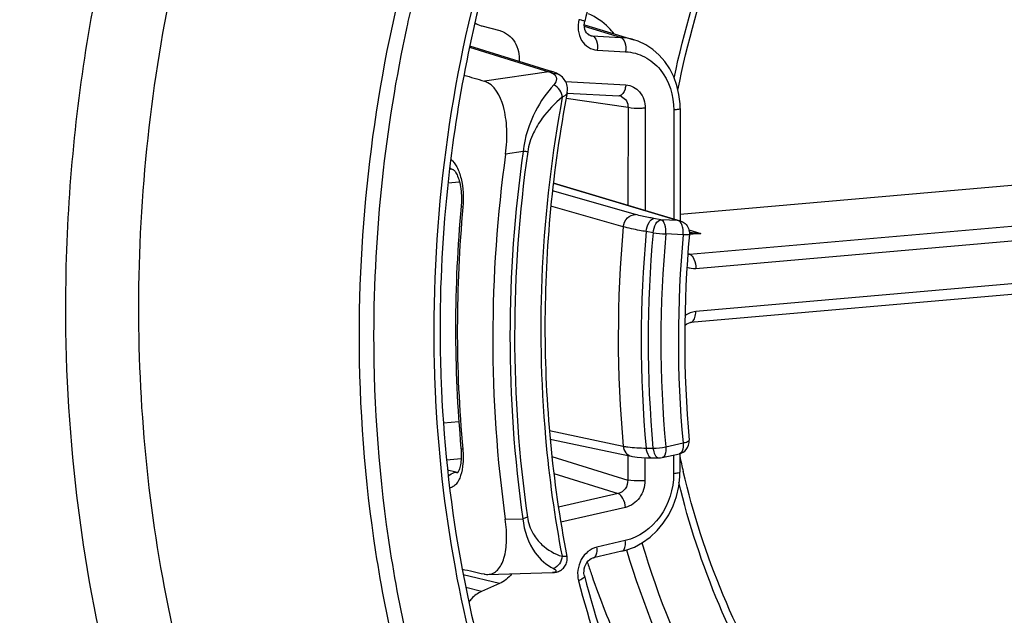
# Model space of a CAD drawing. Units: millimetres. Extents: x -3 to 844, y 0 to 594.
# Drawn here: x 48 to 51, y 93 to 95 of the extents above; entities that cross this region are included whole.
import ezdxf

# ---------------------------------------------------------------- set-up
doc = ezdxf.new("R2010")
doc.units = ezdxf.units.MM
doc.header["$LTSCALE"] = 46.255
for name, color, linetype in [('EINSATZ-9590DXF_CONTINUOUS_LINE', 7, 'CONTINUOUS'), ('HALTERING-95DXF_CONTINUOUS_LINE', 7, 'CONTINUOUS'), ('KASTEN_AK28-DXF_CONTINUOUS_LINE', 7, 'CONTINUOUS')]:
    doc.layers.add(name, color=color, linetype=linetype)

msp = doc.modelspace()

# ---------------------------------------------------------------- linework, layer by layer
at = {"layer": 'EINSATZ-9590DXF_CONTINUOUS_LINE', "color": 9, "linetype": 'Continuous'}
for p, q in [((49.67703, 94.62009), (49.92556, 94.54339)), ((49.92556, 94.54339), (49.72363, 94.5136)), ((49.84502, 94.29334), (49.79002, 94.28522)), ((49.60953, 94.19442), (49.64575, 94.19759)), ((49.59531, 93.44186), (49.64373, 93.4461)), ((49.60512, 93.32643), (49.65111, 93.33046)), ((49.63441, 93.28716), (49.60848, 93.29383)), ((49.63441, 93.28716), (49.64118, 93.28775)), ((49.78925, 93.13978), (49.84425, 93.14129)), ((49.93977, 92.97269), (49.93667, 92.97254)), ((49.94396, 92.97355), (49.94053, 92.97283))]:
    msp.add_line(p, q, dxfattribs=at)
at = {"layer": 'EINSATZ-9590DXF_CONTINUOUS_LINE', "color": 7, "linetype": 'Continuous'}
for p, q in [((49.92642, 94.54619), (49.67764, 94.62297)), ((49.93878, 94.54237), (49.92642, 94.54619)), ((49.94122, 94.54155), (49.93878, 94.54237)), ((49.61471, 94.23973), (49.62511, 94.23705)), ((49.73495, 92.96701), (49.93665, 92.97254)), ((49.93667, 92.97254), (49.93848, 92.97261)), ((49.93848, 92.97261), (49.93979, 92.97269)), ((49.93977, 92.97269), (49.94039, 92.97274))]:
    msp.add_line(p, q, dxfattribs=at)
for points in [[(49.95995, 94.53234), (49.95807, 94.53354), (49.9537, 94.53608), (49.94926, 94.53832), (49.94475, 94.54027), (49.94122, 94.54155)], [(49.98313, 94.47812), (49.98348, 94.48014), (49.98398, 94.48478), (49.98409, 94.48938), (49.9838, 94.49392), (49.98312, 94.49838), (49.98207, 94.50274), (49.98065, 94.50697), (49.97887, 94.51108), (49.97672, 94.51503), (49.97422, 94.5188), (49.97137, 94.52239), (49.96817, 94.52577), (49.96462, 94.52892), (49.96073, 94.53182), (49.95997, 94.53233)], [(49.62507, 94.23706), (49.6251, 94.23704), (49.62548, 94.23684), (49.62617, 94.23639), (49.62714, 94.23563), (49.62833, 94.23452), (49.62971, 94.23303), (49.63124, 94.23116), (49.63288, 94.22887), (49.63459, 94.22616), (49.63636, 94.22302), (49.63815, 94.21943), (49.63992, 94.21541), (49.64166, 94.21096), (49.64333, 94.20608), (49.64492, 94.20079), (49.64639, 94.1951), (49.64772, 94.18907), (49.6489, 94.1827), (49.6499, 94.17606), (49.65072, 94.16916), (49.65133, 94.16207), (49.65174, 94.15481), (49.65193, 94.14744), (49.6519, 94.14), (49.65166, 94.13254), (49.65119, 94.1251), (49.65089, 94.1215)], [(49.65039, 93.36285), (49.65066, 93.35968), (49.65112, 93.35258), (49.65136, 93.34567), (49.6514, 93.33899), (49.65123, 93.33259), (49.65088, 93.32651), (49.65035, 93.32076), (49.64966, 93.3154), (49.64884, 93.31045), (49.64791, 93.30593), (49.64689, 93.30186), (49.64581, 93.29825), (49.64471, 93.29511), (49.64362, 93.29242), (49.64257, 93.2902), (49.64159, 93.2884), (49.64071, 93.28701), (49.63998, 93.286), (49.63965, 93.2856)], [(49.94039, 92.97274), (49.94336, 92.97304), (49.94644, 92.97351), (49.94961, 92.97418), (49.95286, 92.9751), (49.95616, 92.97628), (49.95946, 92.97776), (49.9627, 92.97954), (49.96583, 92.98162), (49.9688, 92.984), (49.97156, 92.98665), (49.97408, 92.98954), (49.97631, 92.99262), (49.97824, 92.99588), (49.97985, 92.99928), (49.98115, 93.0028), (49.98212, 93.0064), (49.98277, 93.01008), (49.98308, 93.01381), (49.98306, 93.01755), (49.9827, 93.02129), (49.98233, 93.02344)]]:
    msp.add_lwpolyline(points, dxfattribs=at)
at = {"layer": 'EINSATZ-9590DXF_CONTINUOUS_LINE', "color": 9, "linetype": 'Continuous'}
for centre, radius, start, end in [((49.90619, 94.48467), 0.06194, 57.44091, 60.63503), ((53.82143, 93.73638), 4.18256, 174.75158, 185.17168), ((53.6534, 93.72471), 3.7525, 185.04474, 190.76657), ((49.64151, 93.31463), 0.02837, 255.51303, 261.55817), ((49.64104, 93.31147), 0.02518, 261.56585, 268.10787), ((49.93601, 93.00843), 0.03589, 273.93528, 276.07869), ((49.93655, 93.00332), 0.03075, 276.10046, 277.44328)]:
    msp.add_arc(centre, radius, start, end, dxfattribs=at)
at = {"layer": 'EINSATZ-9590DXF_CONTINUOUS_LINE', "color": 7, "linetype": 'Continuous'}
msp.add_arc((53.81047, 93.73942), 4.17709, 174.75175, 185.17232, dxfattribs=at)
for major_axis, ratio, start_param, end_param in [((106.81792, -31.01832), 0.0119919, -1.8639951, -1.8633676), ((106.82329, -23.76307), 0.0070694, -1.8659437, -1.8652735)]:
    msp.add_ellipse((80.8877, 86.79396), major_axis=major_axis, ratio=ratio, start_param=start_param, end_param=end_param, dxfattribs=at)
at = {"layer": 'EINSATZ-9590DXF_CONTINUOUS_LINE', "color": 9, "linetype": 'Continuous'}
for points in [[(49.93878, 94.54237), (49.93455, 94.54368), (49.92993, 94.54401), (49.92556, 94.54339)], [(49.92556, 94.54339), (49.92938, 94.54222), (49.93308, 94.54061), (49.93656, 94.53865)], [(49.61495, 94.24189), (49.61797, 94.23967), (49.62147, 94.23799), (49.62509, 94.23705)], [(49.65641, 94.11898), (49.65467, 94.12001), (49.65184, 94.11971), (49.65089, 94.1215)]]:
    msp.add_open_spline(points, degree=3, dxfattribs=at)
for points, knots in [([(49.95995, 94.53234), (49.95558, 94.53521), (49.94839, 94.53741), (49.94134, 94.53709), (49.93952, 94.53687)], [0, 0, 0, 0, 0.7407181, 1, 1, 1, 1]), ([(49.93952, 94.53687), (49.94229, 94.5351), (49.94711, 94.53063), (49.95117, 94.51761), (49.94634, 94.50735), (49.94171, 94.50238)], [0, 0, 0, 0, 0.2506454, 0.4811789, 1, 1, 1, 1]), ([(49.94171, 94.50238), (49.91876, 94.47778), (49.87455, 94.41288), (49.84961, 94.33713), (49.84502, 94.29334)], [0, 0, 0, 0, 0.4331175, 1, 1, 1, 1]), ([(49.96792, 94.46321), (49.9674, 94.47117), (49.96135, 94.48707), (49.94897, 94.49854), (49.94171, 94.50238)], [0, 0, 0, 0, 0.4926626, 1, 1, 1, 1]), ([(49.98313, 94.47812), (49.98287, 94.47672), (49.97997, 94.46989), (49.97319, 94.4657), (49.96792, 94.46321)], [0, 0, 0, 0, 0.1960483, 1, 1, 1, 1]), ([(49.96792, 94.46321), (49.94424, 94.44434), (49.91021, 94.40896), (49.87458, 94.34988), (49.86221, 94.31264), (49.85934, 94.29234)], [0, 0, 0, 0, 0.4400804, 0.7019521, 1, 1, 1, 1]), ([(49.96792, 94.46321), (49.93511, 94.28665), (49.8932, 93.93049), (49.89977, 93.57187), (49.91543, 93.39474)], [0, 0, 0, 0, 0.5024623, 1, 1, 1, 1]), ([(49.84502, 94.29334), (49.81792, 94.10156), (49.79028, 93.71618), (49.81707, 93.33064), (49.84425, 93.14129)], [0, 0, 0, 0, 0.5031025, 1, 1, 1, 1]), ([(49.85934, 94.29234), (49.83238, 94.10162), (49.8049, 93.71837), (49.83154, 93.33497), (49.85857, 93.14666)], [0, 0, 0, 0, 0.5031025, 1, 1, 1, 1]), ([(49.85934, 94.29234), (49.85839, 94.29236), (49.85361, 94.29254), (49.84884, 94.29296), (49.84502, 94.29334)], [0, 0, 0, 0, 0.1969005, 1, 1, 1, 1]), ([(49.61822, 94.26927), (49.62617, 94.26266), (49.63991, 94.24317), (49.65716, 94.19268), (49.65914, 94.14884), (49.65641, 94.11898)], [0, 0, 0, 0, 0.1946946, 0.4355668, 1, 1, 1, 1]), ([(49.6559, 93.35937), (49.65726, 93.34447), (49.65781, 93.31659), (49.65242, 93.2835), (49.64374, 93.2622), (49.63584, 93.25027), (49.62621, 93.24184), (49.61862, 93.23894), (49.61488, 93.23827)], [0, 0, 0, 0, 0.3268035, 0.6069894, 0.7246937, 0.8270942, 0.9168972, 1, 1, 1, 1]), ([(49.6559, 93.35937), (49.65451, 93.35972), (49.6524, 93.36028), (49.65046, 93.36204), (49.65039, 93.36285)], [0, 0, 0, 0, 0.6386453, 1, 1, 1, 1]), ([(49.61058, 93.27414), (49.61215, 93.27599), (49.61863, 93.28248), (49.62768, 93.28657), (49.63441, 93.28716)], [0, 0, 0, 0, 0.2635724, 1, 1, 1, 1]), ([(49.85857, 93.14666), (49.85765, 93.14615), (49.85305, 93.14392), (49.84816, 93.14236), (49.84425, 93.14129)], [0, 0, 0, 0, 0.2058295, 1, 1, 1, 1]), ([(49.85857, 93.14666), (49.86119, 93.12843), (49.87241, 93.09618), (49.90869, 93.05104), (49.94393, 93.03102), (49.96695, 93.02371)], [0, 0, 0, 0, 0.3215243, 0.5782177, 1, 1, 1, 1]), ([(49.84425, 93.14129), (49.84822, 93.10359), (49.86869, 93.04031), (49.91784, 92.99598), (49.94069, 92.98531)], [0, 0, 0, 0, 0.6005585, 1, 1, 1, 1]), ([(49.96695, 93.02371), (49.96646, 93.01544), (49.96111, 92.99934), (49.948, 92.98815), (49.94069, 92.98531)], [0, 0, 0, 0, 0.5138367, 1, 1, 1, 1]), ([(49.96695, 93.02371), (49.96952, 93.0238), (49.97464, 93.02378), (49.97979, 93.0238), (49.98233, 93.02345)], [0, 0, 0, 0, 0.5000956, 1, 1, 1, 1]), ([(49.94069, 92.98531), (49.94257, 92.98444), (49.94547, 92.98269), (49.94865, 92.97907), (49.94775, 92.97491), (49.94526, 92.97395), (49.94396, 92.97355)], [0, 0, 0, 0, 0.3581826, 0.5918222, 0.7638912, 1, 1, 1, 1])]:
    msp.add_open_spline(points, degree=3, knots=knots, dxfattribs=at)
at = {"layer": 'EINSATZ-9590DXF_CONTINUOUS_LINE', "color": 7, "linetype": 'Continuous'}
for points, knots in [([(49.79002, 94.28522), (49.79357, 94.31096), (49.79565, 94.34939), (49.79105, 94.39941), (49.78034, 94.45407), (49.75552, 94.50421), (49.72363, 94.5136)], [0, 0, 0, 0, 0.3128131, 0.4614867, 0.5998116, 1, 1, 1, 1]), ([(49.98313, 94.47812), (49.93733, 94.23676), (49.89043, 93.74877), (49.93605, 93.26037), (49.98233, 93.02344)], [0, 0, 0, 0, 0.5043793, 1, 1, 1, 1]), ([(49.79002, 94.28522), (49.76368, 94.09451), (49.73684, 93.7114), (49.76286, 93.32814), (49.78925, 93.13978)], [0, 0, 0, 0, 0.5030322, 1, 1, 1, 1]), ([(49.73498, 92.96701), (49.74051, 92.96716), (49.75187, 92.9697), (49.76644, 92.98059), (49.77776, 92.99721), (49.78955, 93.02798), (49.79515, 93.07679), (49.79234, 93.11773), (49.78925, 93.13978)], [0, 0, 0, 0, 0.0834423, 0.1698003, 0.268075, 0.3829687, 0.6640034, 1, 1, 1, 1]), ([(49.72259, 92.96828), (49.72364, 92.96804), (49.72772, 92.96724), (49.7319, 92.96692), (49.73498, 92.96701)], [0, 0, 0, 0, 0.2585071, 1, 1, 1, 1])]:
    msp.add_open_spline(points, degree=3, knots=knots, dxfattribs=at)
at = {"layer": 'HALTERING-95DXF_CONTINUOUS_LINE', "color": 7, "linetype": 'Continuous'}
for p, q in [((49.71387, 94.6874), (49.7159, 94.68683)), ((49.7159, 94.68683), (49.77198, 94.67208)), ((50.03691, 94.68978), (50.19155, 94.64356)), ((49.77198, 94.67208), (49.774, 94.67152)), ((50.05537, 94.6567), (50.05469, 94.65691)), ((49.98303, 94.47617), (50.14465, 94.46727)), ((50.14464, 94.46728), (50.14637, 94.4671)), ((50.3372, 94.42819), (50.33696, 94.07512)), ((51.96923, 94.23797), (50.33697, 94.09516)), ((50.33777, 94.07507), (49.93994, 94.19427)), ((52.32356, 93.92745), (50.36926, 93.75647)), ((49.92984, 93.39111), (50.15323, 93.34394)), ((50.15323, 93.34394), (50.18429, 93.33738)), ((50.28054, 93.33304), (50.33482, 93.34552)), ((50.33647, 93.34552), (50.33643, 93.28771)), ((50.15404, 93.03933), (50.06524, 93.01891)), ((50.05843, 92.96903), (50.06011, 92.96418)), ((49.77082, 92.93799), (49.71471, 92.91343))]:
    msp.add_line(p, q, dxfattribs=at)
at = {"layer": 'HALTERING-95DXF_CONTINUOUS_LINE', "color": 9, "linetype": 'Continuous'}
for p, q in [((50.15074, 94.65069), (50.03719, 94.68463)), ((50.05037, 94.65906), (50.06191, 94.65558)), ((50.05521, 94.65675), (50.05538, 94.6567)), ((50.06191, 94.65558), (50.15074, 94.65069)), ((50.07754, 94.61086), (50.16632, 94.60597)), ((49.97815, 94.51241), (50.16708, 94.50201)), ((50.17381, 94.43084), (49.97973, 94.45914)), ((50.17381, 94.43084), (50.17361, 94.12425)), ((50.22744, 94.42892), (50.22723, 94.10819)), ((50.31742, 94.42302), (50.31719, 94.08123)), ((49.93985, 94.19345), (50.33093, 94.07627)), ((50.19764, 94.09545), (49.93729, 94.16979)), ((50.36625, 93.97116), (52.32055, 94.14214)), ((50.15905, 94.05697), (49.9321, 94.12187)), ((50.27666, 94.07926), (50.25489, 94.08307)), ((50.33093, 94.07627), (50.27666, 94.07926)), ((50.33759, 94.07512), (50.33093, 94.07627)), ((50.38609, 93.92651), (52.3404, 94.09748)), ((50.25241, 94.03809), (50.23065, 94.0419)), ((50.36483, 94.04719), (50.37439, 94.04428)), ((50.37439, 94.04428), (50.40208, 94.03586)), ((50.34652, 94.03155), (50.29225, 94.03454)), ((50.40208, 94.03586), (50.36617, 94.03272)), ((50.36625, 93.97116), (50.36155, 93.97258)), ((52.3403, 93.9621), (50.386, 93.79112)), ((49.92758, 93.41799), (50.15859, 93.36929)), ((50.23019, 93.36324), (50.25196, 93.36327)), ((50.2918, 93.36682), (50.34608, 93.3793)), ((49.93537, 93.33696), (50.17303, 93.2628)), ((50.17308, 93.33974), (50.17303, 93.2628)), ((50.22671, 93.33256), (50.22666, 93.26088)), ((50.3167, 93.34135), (50.31666, 93.28253)), ((49.94117, 93.28388), (50.14279, 93.22097)), ((50.14279, 93.22097), (49.95576, 93.17795)), ((50.16619, 93.17722), (49.96331, 93.13056)), ((50.1653, 93.07311), (50.0765, 93.05269)), ((49.77082, 92.93799), (49.65743, 92.96584)), ((49.71471, 92.91343), (49.66546, 92.92558))]:
    msp.add_line(p, q, dxfattribs=at)
at = {"layer": 'HALTERING-95DXF_CONTINUOUS_LINE', "color": 7, "linetype": 'Continuous'}
for points in [[(50.03869, 94.67611), (50.03733, 94.68251), (50.03688, 94.68927), (50.03734, 94.6961), (50.03846, 94.70193)], [(50.05469, 94.65691), (50.05078, 94.65874), (50.04713, 94.66155), (50.04379, 94.6654), (50.0409, 94.67032), (50.03869, 94.67611)], [(50.33719, 94.42819), (50.3368, 94.44284), (50.33353, 94.47213), (50.32701, 94.50039), (50.31738, 94.52723), (50.30477, 94.55228), (50.28938, 94.57518), (50.27145, 94.59557), (50.25125, 94.61314), (50.22912, 94.62762), (50.20541, 94.63879), (50.19157, 94.64355)], [(50.35194, 93.74775), (50.35362, 93.7494), (50.35848, 93.75284), (50.36343, 93.75517), (50.36826, 93.75636), (50.36927, 93.75647)], [(50.1841, 93.33742), (50.18808, 93.33662), (50.20205, 93.33449), (50.21653, 93.33311), (50.23144, 93.33231), (50.24662, 93.33201), (50.2716, 93.33202)], [(50.15404, 93.03934), (50.16713, 93.04282), (50.19366, 93.05287), (50.21909, 93.06667), (50.24295, 93.08398), (50.26485, 93.10456), (50.28438, 93.12803), (50.30117, 93.15401), (50.31495, 93.18202), (50.32546, 93.21157), (50.33252, 93.24214), (50.33602, 93.2732), (50.33643, 93.28771)], [(50.03719, 92.96229), (50.03674, 92.96421), (50.03583, 92.97086), (50.03586, 92.9778), (50.03684, 92.98478), (50.03874, 92.9916), (50.0415, 92.99806), (50.04503, 93.00395), (50.04921, 93.00909), (50.05384, 93.0133), (50.05869, 93.01644), (50.06354, 93.01846), (50.06525, 93.01892)]]:
    msp.add_lwpolyline(points, dxfattribs=at)
for centre, radius, start, end in [((53.61518, 93.80917), 3.68646, 162.27775, 165.98518), ((50.32615, 94.03634), 0.04043, 70.92458, 73.55694), ((53.92894, 93.71061), 3.78577, 174.75063, 185.17263), ((53.94105, 93.70821), 3.58966, 174.80649, 185.11585), ((50.27157, 93.37207), 0.04005, 269.92305, 282.94908), ((52.89714, 93.89382), 2.621, 192.27012, 193.31867), ((52.69108, 93.87419), 2.7839, 198.17701, 198.9741), ((53.09973, 93.75622), 3.16378, 194.53353, 202.24776)]:
    msp.add_arc(centre, radius, start, end, dxfattribs=at)
at = {"layer": 'HALTERING-95DXF_CONTINUOUS_LINE', "color": 9, "linetype": 'Continuous'}
for centre, radius, start, end in [((50.06344, 94.68413), 0.02859, 253.61074, 266.93021), ((50.14089, 94.47413), 0.17684, 73.41196, 86.80705), ((50.14522, 94.47796), 0.0107, 266.96654, 276.00896), ((50.14191, 94.43684), 0.03059, 67.78522, 81.61862), ((53.96792, 93.70002), 3.75288, 174.77315, 185.14849), ((53.94822, 93.6982), 3.71141, 174.74547, 185.17763), ((50.30382, 94.38945), 0.3551, 261.67646, 268.13296), ((50.41335, 94.22861), 0.19308, 255.77716, 266.6541), ((53.94916, 93.69822), 3.67235, 174.74547, 185.17763), ((53.93239, 93.70302), 3.60088, 174.76538, 185.15788), ((50.39646, 94.33712), 0.30131, 264.21635, 271.06773), ((50.36358, 94.00035), 0.02931, 265.80419, 275.21395), ((50.25656, 93.5369), 0.1737, 268.48026, 281.70366), ((53.126, 93.75275), 3.21007, 194.5366, 201.67003)]:
    msp.add_arc(centre, radius, start, end, dxfattribs=at)
for points, knots in [([(50.31827, 94.52348), (50.38017, 94.81637), (50.59012, 95.37899), (50.96214, 95.85241), (51.17824, 96.04742)], [0, 0, 0, 0, 0.5070096, 1, 1, 1, 1]), ([(50.1306, 94.66193), (50.12512, 94.66874), (50.10227, 94.69421), (50.07344, 94.71437), (50.05023, 94.72482)], [0, 0, 0, 0, 0.2557974, 1, 1, 1, 1]), ([(50.01988, 94.70642), (50.0146, 94.68527), (50.01823, 94.64908), (50.04784, 94.61781), (50.06779, 94.61139), (50.07754, 94.61086)], [0, 0, 0, 0, 0.5225898, 0.7658172, 1, 1, 1, 1]), ([(50.03846, 94.70193), (50.03833, 94.70152), (50.03597, 94.70307), (50.033, 94.70284), (50.02687, 94.70486), (50.02244, 94.70578), (50.01988, 94.70642)], [0, 0, 0, 0, 0.0678217, 0.2669192, 0.5851473, 1, 1, 1, 1]), ([(50.06195, 94.65558), (50.06837, 94.6537), (50.0781, 94.63683), (50.0786, 94.6206), (50.07754, 94.61086)], [0, 0, 0, 0, 0.4057484, 1, 1, 1, 1]), ([(50.15074, 94.65069), (50.15716, 94.64881), (50.16688, 94.63195), (50.16738, 94.61571), (50.16632, 94.60597)], [0, 0, 0, 0, 0.4057486, 1, 1, 1, 1]), ([(50.16632, 94.60597), (50.18675, 94.60484), (50.22816, 94.5935), (50.29619, 94.53734), (50.31744, 94.46776), (50.31742, 94.42302)], [0, 0, 0, 0, 0.23743, 0.4807021, 1, 1, 1, 1]), ([(50.16708, 94.50201), (50.1666, 94.49757), (50.16422, 94.48465), (50.15566, 94.46829), (50.14634, 94.46732)], [0, 0, 0, 0, 0.3228751, 1, 1, 1, 1]), ([(50.16708, 94.50201), (50.18324, 94.50112), (50.2173, 94.48278), (50.22746, 94.44679), (50.22744, 94.42892)], [0, 0, 0, 0, 0.4752374, 1, 1, 1, 1]), ([(50.15348, 94.46516), (50.15968, 94.46261), (50.17089, 94.45251), (50.17401, 94.43806), (50.17381, 94.43084)], [0, 0, 0, 0, 0.4814222, 1, 1, 1, 1]), ([(50.22744, 94.42892), (50.22271, 94.4285), (50.20485, 94.42776), (50.18665, 94.4279), (50.17381, 94.43083)], [0, 0, 0, 0, 0.2651167, 1, 1, 1, 1]), ([(50.3372, 94.42819), (50.33719, 94.42617), (50.32753, 94.42442), (50.32229, 94.42344), (50.31742, 94.42302)], [0, 0, 0, 0, 0.2932376, 1, 1, 1, 1]), ([(50.15905, 94.05697), (50.16008, 94.06719), (50.16835, 94.08668), (50.18843, 94.09594), (50.19764, 94.09545)], [0, 0, 0, 0, 0.5268261, 1, 1, 1, 1]), ([(50.25489, 94.08307), (50.24927, 94.08405), (50.23007, 94.08759), (50.21094, 94.09166), (50.19764, 94.09545)], [0, 0, 0, 0, 0.2920767, 1, 1, 1, 1]), ([(50.23064, 94.0419), (50.23177, 94.05181), (50.23567, 94.06741), (50.2483, 94.08262), (50.25489, 94.08307)], [0, 0, 0, 0, 0.6015901, 1, 1, 1, 1]), ([(50.25241, 94.03809), (50.25367, 94.04798), (50.2574, 94.06355), (50.27006, 94.07889), (50.27666, 94.07926)], [0, 0, 0, 0, 0.6015955, 1, 1, 1, 1]), ([(50.29225, 94.03454), (50.2933, 94.04428), (50.2928, 94.06051), (50.28308, 94.07738), (50.27666, 94.07926)], [0, 0, 0, 0, 0.5942433, 1, 1, 1, 1]), ([(50.34558, 94.05401), (50.34512, 94.05627), (50.34314, 94.0637), (50.3392, 94.0712), (50.33475, 94.07437)], [0, 0, 0, 0, 0.296045, 1, 1, 1, 1]), ([(50.23065, 94.0419), (50.22362, 94.04309), (50.19961, 94.04738), (50.17568, 94.05233), (50.15904, 94.05697)], [0, 0, 0, 0, 0.2921319, 1, 1, 1, 1]), ([(50.36613, 94.03314), (50.36608, 94.03259), (50.36367, 94.03198), (50.35784, 94.03132), (50.35128, 94.0314), (50.34652, 94.03155)], [0, 0, 0, 0, 0.0829422, 0.2826081, 1, 1, 1, 1]), ([(50.36625, 93.97116), (50.37293, 93.96921), (50.38354, 93.95286), (50.3861, 93.93643), (50.38609, 93.92651)], [0, 0, 0, 0, 0.4122788, 1, 1, 1, 1]), ([(50.36927, 93.75648), (50.37168, 93.75669), (50.37862, 93.76034), (50.38463, 93.77346), (50.386, 93.7847), (50.386, 93.79112)], [0, 0, 0, 0, 0.1766149, 0.5314229, 1, 1, 1, 1]), ([(50.15858, 93.36929), (50.16336, 93.36825), (50.18703, 93.36428), (50.2111, 93.36333), (50.23019, 93.36324)], [0, 0, 0, 0, 0.204099, 1, 1, 1, 1]), ([(50.15858, 93.36929), (50.15933, 93.36185), (50.1644, 93.34749), (50.17742, 93.33887), (50.1841, 93.33742)], [0, 0, 0, 0, 0.5229382, 1, 1, 1, 1]), ([(50.23019, 93.36324), (50.23066, 93.35904), (50.23271, 93.34729), (50.24136, 93.332), (50.24983, 93.33201)], [0, 0, 0, 0, 0.33312, 1, 1, 1, 1]), ([(50.25196, 93.36327), (50.25227, 93.36085), (50.25368, 93.35232), (50.25664, 93.34375), (50.26041, 93.33877)], [0, 0, 0, 0, 0.2804779, 1, 1, 1, 1]), ([(50.2918, 93.36682), (50.29225, 93.36271), (50.29283, 93.3513), (50.28844, 93.33485), (50.28054, 93.33304)], [0, 0, 0, 0, 0.3375089, 1, 1, 1, 1]), ([(50.34608, 93.3793), (50.34653, 93.3752), (50.34712, 93.36379), (50.34272, 93.34734), (50.33482, 93.34553)], [0, 0, 0, 0, 0.3374877, 1, 1, 1, 1]), ([(50.34608, 93.3793), (50.35103, 93.38033), (50.35691, 93.38178), (50.36589, 93.38586), (50.36569, 93.38812)], [0, 0, 0, 0, 0.6906008, 1, 1, 1, 1]), ([(50.26828, 93.33257), (50.2688, 93.33239), (50.26988, 93.33212), (50.27098, 93.33203), (50.27152, 93.33202)], [0, 0, 0, 0, 0.5049924, 1, 1, 1, 1]), ([(50.31666, 93.28253), (50.31662, 93.23538), (50.28845, 93.14217), (50.20798, 93.08294), (50.1653, 93.07311)], [0, 0, 0, 0, 0.5184509, 1, 1, 1, 1]), ([(50.33643, 93.28771), (50.33643, 93.28568), (50.32677, 93.28393), (50.32152, 93.28295), (50.31666, 93.28253)], [0, 0, 0, 0, 0.2932382, 1, 1, 1, 1]), ([(50.17303, 93.2628), (50.17327, 93.25338), (50.16789, 93.23443), (50.15143, 93.22282), (50.14279, 93.22097)], [0, 0, 0, 0, 0.5160895, 1, 1, 1, 1]), ([(50.22666, 93.26088), (50.22665, 93.24204), (50.2154, 93.2048), (50.18324, 93.18114), (50.16619, 93.17722)], [0, 0, 0, 0, 0.5184538, 1, 1, 1, 1]), ([(50.22666, 93.26088), (50.22193, 93.26047), (50.20406, 93.25972), (50.18586, 93.25986), (50.17303, 93.2628)], [0, 0, 0, 0, 0.2651168, 1, 1, 1, 1]), ([(51.16792, 91.95357), (50.96264, 92.10459), (50.60003, 92.50092), (50.39665, 92.99473), (50.33272, 93.25573)], [0, 0, 0, 0, 0.48675, 1, 1, 1, 1]), ([(50.16619, 93.17722), (50.16513, 93.18697), (50.16057, 93.20317), (50.14957, 93.21857), (50.1428, 93.22097)], [0, 0, 0, 0, 0.5771329, 1, 1, 1, 1]), ([(50.0765, 93.05269), (50.05605, 93.04799), (50.01877, 93.01604), (50.0131, 92.96861), (50.0187, 92.94703)], [0, 0, 0, 0, 0.4848434, 1, 1, 1, 1]), ([(50.06525, 93.01892), (50.06739, 93.01941), (50.07321, 93.02359), (50.07712, 93.03629), (50.07715, 93.04675), (50.0765, 93.05269)], [0, 0, 0, 0, 0.174197, 0.5269561, 1, 1, 1, 1]), ([(50.15404, 93.03934), (50.15619, 93.03984), (50.16201, 93.04401), (50.16592, 93.05672), (50.16595, 93.06717), (50.1653, 93.07311)], [0, 0, 0, 0, 0.1741974, 0.5269573, 1, 1, 1, 1]), ([(50.2174, 93.06577), (50.26781, 92.89529), (50.39972, 92.56852), (50.59669, 92.27573), (50.70813, 92.14473)], [0, 0, 0, 0, 0.5082589, 1, 1, 1, 1]), ([(50.16884, 93.04381), (50.22017, 92.87321), (50.35348, 92.54617), (50.55123, 92.253), (50.66296, 92.12166)], [0, 0, 0, 0, 0.5081758, 1, 1, 1, 1]), ([(50.03719, 92.96228), (50.03789, 92.95959), (50.03055, 92.95213), (50.02374, 92.94916), (50.0187, 92.94703)], [0, 0, 0, 0, 0.3367622, 1, 1, 1, 1])]:
    msp.add_open_spline(points, degree=3, knots=knots, dxfattribs=at)
at = {"layer": 'HALTERING-95DXF_CONTINUOUS_LINE', "color": 7, "linetype": 'Continuous'}
for points, knots in [([(50.32999, 94.48536), (50.38909, 94.78285), (50.59721, 95.35477), (50.97419, 95.83476), (51.19383, 96.03103)], [0, 0, 0, 0, 0.5073066, 1, 1, 1, 1]), ([(49.774, 94.67152), (49.79219, 94.66617), (49.82619, 94.63802), (49.83412, 94.59598), (49.83268, 94.57512)], [0, 0, 0, 0, 0.4754474, 1, 1, 1, 1]), ([(51.18779, 91.97907), (50.9797, 92.12878), (50.61194, 92.52706), (50.40912, 93.02609), (50.34663, 93.29003)], [0, 0, 0, 0, 0.4858902, 1, 1, 1, 1]), ([(50.06011, 92.96418), (50.08598, 92.88938), (50.1994, 92.60166), (50.36402, 92.33352), (50.51196, 92.15733)], [0, 0, 0, 0, 0.2559481, 1, 1, 1, 1]), ([(49.71471, 92.91343), (49.70286, 92.90824), (49.68832, 92.89744), (49.67736, 92.88386), (49.67475, 92.88018)], [0, 0, 0, 0, 0.741262, 1, 1, 1, 1])]:
    msp.add_open_spline(points, degree=3, knots=knots, dxfattribs=at)
for points in [[(49.69382, 94.69677), (49.69997, 94.69269), (49.70679, 94.68948), (49.71387, 94.68739)], [(50.33936, 94.07455), (50.34413, 94.0729), (50.34865, 94.0703), (50.35247, 94.067)], [(50.35247, 94.067), (50.36167, 94.05903), (50.36723, 94.04526), (50.36613, 94.03314)], [(50.35606, 93.35828), (50.36291, 93.36617), (50.36664, 93.37771), (50.36569, 93.38812)], [(50.33479, 93.34552), (50.34285, 93.34737), (50.35064, 93.35204), (50.35606, 93.35828)], [(49.80903, 92.96884), (49.79918, 92.95576), (49.78582, 92.94455), (49.77082, 92.93799)]]:
    msp.add_open_spline(points, degree=3, dxfattribs=at)
at = {"layer": 'HALTERING-95DXF_CONTINUOUS_LINE', "color": 9, "linetype": 'Continuous'}
for points in [[(50.33475, 94.07437), (50.33359, 94.0752), (50.3323, 94.07587), (50.33093, 94.07627)], [(50.34652, 94.03155), (50.34733, 94.039), (50.3471, 94.04667), (50.34558, 94.05401)], [(50.35832, 93.93076), (50.36697, 93.92716), (50.37677, 93.92569), (50.38609, 93.92651)], [(50.386, 93.79112), (50.37402, 93.79007), (50.36206, 93.7852), (50.35233, 93.77813)], [(50.26041, 93.33877), (50.26242, 93.33611), (50.26511, 93.33363), (50.26828, 93.33257)]]:
    msp.add_open_spline(points, degree=3, dxfattribs=at)
at = {"layer": 'KASTEN_AK28-DXF_CONTINUOUS_LINE', "color": 9, "linetype": 'Continuous'}
for centre, radius, start, end in [((53.93213, 93.72686), 4.36715, 162.94693, 179.89734), ((54.03044, 93.70236), 4.65444, 166.97532, 167.82549), ((53.98727, 93.71066), 4.6105, 167.81316, 179.9061), ((53.47314, 93.68943), 3.90488, 190.33841, 198.23631)]:
    msp.add_arc(centre, radius, start, end, dxfattribs=at)
at = {"layer": 'KASTEN_AK28-DXF_CONTINUOUS_LINE', "color": 7, "linetype": 'Continuous'}
for centre, radius, start, end in [((53.93994, 93.72582), 4.35578, 162.94496, 173.22421), ((53.8646, 93.73539), 4.27984, 173.23245, 179.94018), ((53.48091, 93.70027), 3.89344, 190.60667, 195.55989)]:
    msp.add_arc(centre, radius, start, end, dxfattribs=at)
at = {"layer": 'KASTEN_AK28-DXF_CONTINUOUS_LINE', "color": 9, "linetype": 'Continuous'}
for points, knots in [([(58.02909, 94.66694), (58.02938, 95.09613), (57.95784, 95.9466), (57.63143, 97.16589), (57.0981, 98.27283), (56.37673, 99.22417), (55.4936, 99.98215), (54.48233, 100.51544), (53.38301, 100.80146), (52.24057, 100.82869), (51.29616, 100.63666), (50.56638, 100.36263), (49.84766, 100.00453), (49.00407, 99.41062), (48.27679, 98.65956), (47.7718, 97.97673), (47.3194, 97.23836), (46.87191, 96.23896), (46.54178, 94.96626), (46.46581, 94.09096), (46.46552, 93.65526)], [0, 0, 0, 0, 0.0660046, 0.1304769, 0.1930892, 0.2537811, 0.3127921, 0.3706482, 0.4280864, 0.4859232, 0.5448992, 0.5750327, 0.6056274, 0.668193, 0.7326234, 0.7654781, 0.7986596, 0.8656479, 0.9329949, 1, 1, 1, 1]), ([(55.36257, 99.98272), (55.14801, 100.12148), (54.69856, 100.36596), (53.97707, 100.62281), (53.22444, 100.7635), (52.45468, 100.78535), (51.68183, 100.68819), (50.91989, 100.47402), (50.18251, 100.14697), (49.48281, 99.7132), (48.83301, 99.1805), (48.04349, 98.34629), (47.40486, 97.3591), (46.94458, 96.27579), (46.60779, 95.13872), (46.50238, 94.24655), (46.50198, 93.65554)], [0, 0, 0, 0, 0.0579341, 0.115463, 0.1729634, 0.2308147, 0.2893648, 0.3489009, 0.4096279, 0.4716569, 0.5350024, 0.5995872, 0.7315404, 0.7986372, 0.8659999, 1, 1, 1, 1]), ([(56.094, 99.22221), (55.89678, 99.41222), (55.47479, 99.75937), (54.76933, 100.16705), (54.01141, 100.44862), (53.21747, 100.59773), (52.40455, 100.61131), (51.59007, 100.48931), (50.79124, 100.23469), (50.02475, 99.85321), (49.30639, 99.35318), (48.65088, 98.74525), (48.07157, 98.04217), (47.58027, 97.25857), (47.18698, 96.41068), (46.89975, 95.51593), (46.72446, 94.59298), (46.68447, 93.96816), (46.68427, 93.65696)], [0, 0, 0, 0, 0.0591448, 0.1174124, 0.175191, 0.2329196, 0.2910423, 0.3499623, 0.4100021, 0.4713767, 0.5341805, 0.5983868, 0.6638581, 0.7303622, 0.7975937, 0.8651972, 0.9327925, 1, 1, 1, 1]), ([(48.41213, 93.80813), (48.41231, 94.07636), (48.45516, 94.61515), (48.64202, 95.40302), (48.94588, 96.15105), (49.35721, 96.83525), (49.86322, 97.43388), (50.44816, 97.92766), (51.09377, 98.3004), (51.77969, 98.53946), (52.48383, 98.63622), (53.18293, 98.58672), (53.85342, 98.39221), (54.47264, 98.05932), (55.02005, 97.59974), (55.47813, 97.02919), (55.8326, 96.36698), (55.99085, 95.88425), (56.05049, 95.63522)], [0, 0, 0, 0, 0.0673071, 0.1349827, 0.2024353, 0.2690965, 0.3344811, 0.3982442, 0.4602306, 0.5205088, 0.5793812, 0.6373573, 0.6950869, 0.7532593, 0.8124928, 0.8732426, 0.9357444, 1, 1, 1, 1]), ([(48.64081, 93.8052), (48.64105, 94.15859), (48.71852, 94.86853), (49.05194, 95.87999), (49.5842, 96.78827), (50.28452, 97.53869), (50.98326, 97.99937), (51.58077, 98.24403), (52.03744, 98.36329), (52.49935, 98.41775), (52.95946, 98.40652), (53.41048, 98.32971), (53.7002, 98.23562), (53.84068, 98.17851)], [0, 0, 0, 0, 0.1332445, 0.2668905, 0.3987673, 0.5270536, 0.6506764, 0.7108174, 0.7698886, 0.8280738, 0.8856199, 0.9428217, 1, 1, 1, 1]), ([(55.56237, 96.63732), (55.45603, 96.79118), (55.22082, 97.07933), (54.80411, 97.44209), (54.33743, 97.72149), (53.83244, 97.91015), (53.3018, 98.00324), (52.75892, 97.99849), (52.21741, 97.89628), (51.69063, 97.69948), (51.19135, 97.41328), (50.73154, 97.04493), (50.32212, 96.60353), (49.9728, 96.09984), (49.69184, 95.54605), (49.48592, 94.95546), (49.35996, 94.3424), (49.33118, 93.92611), (49.33104, 93.7188)], [0, 0, 0, 0, 0.0607996, 0.12027, 0.1787416, 0.2366607, 0.2945402, 0.3528978, 0.4121932, 0.4727769, 0.5348571, 0.598488, 0.6635749, 0.7298928, 0.7971125, 0.8648319, 0.9326097, 1, 1, 1, 1]), ([(54.86753, 91.03524), (54.72971, 90.88384), (54.43698, 90.60172), (53.9496, 90.24694), (53.42777, 89.97182), (52.88218, 89.78233), (52.32398, 89.68263), (51.76477, 89.67506), (51.21629, 89.75996), (50.69016, 89.93561), (50.19748, 90.19826), (49.74856, 90.54221), (49.35259, 90.96008), (49.01758, 91.44305), (48.75019, 91.98103), (48.55566, 92.56298), (48.43779, 93.17689), (48.41199, 93.5968), (48.41213, 93.80813)], [0, 0, 0, 0, 0.0657479, 0.1300888, 0.1929785, 0.2544923, 0.314827, 0.3742894, 0.4332726, 0.4922186, 0.5515733, 0.6117405, 0.6730434, 0.7356981, 0.7997999, 0.8653239, 0.9321341, 1, 1, 1, 1]), ([(53.61935, 90.22475), (53.48085, 90.1557), (53.1975, 90.03553), (52.75654, 89.91233), (52.30962, 89.84962), (51.8633, 89.84844), (51.42405, 89.90886), (50.9983, 90.03004), (50.59227, 90.2102), (50.21187, 90.44666), (49.86257, 90.73596), (49.4416, 91.18987), (49.01867, 91.87108), (48.70867, 92.80472), (48.64059, 93.46917), (48.64081, 93.8052)], [0, 0, 0, 0, 0.0625532, 0.1240146, 0.1845545, 0.2444045, 0.3038444, 0.3631832, 0.4227373, 0.4828074, 0.5436577, 0.605499, 0.7324291, 0.8641781, 1, 1, 1, 1]), ([(49.56499, 93.73468), (49.56494, 93.67172), (49.57032, 93.4219), (49.59805, 93.17251), (49.63165, 92.98865)], [0, 0, 0, 0, 0.2519833, 1, 1, 1, 1]), ([(49.33104, 93.7188), (49.33089, 93.49088), (49.36461, 93.03872), (49.5186, 92.38463), (49.77115, 91.77903), (50.00403, 91.41455), (50.1342, 91.24729)], [0, 0, 0, 0, 0.258676, 0.5122078, 0.7594616, 1, 1, 1, 1]), ([(49.37678, 93.71822), (49.37663, 93.49115), (49.41041, 93.04071), (49.56469, 92.38935), (49.81767, 91.78679), (50.05088, 91.42463), (50.1812, 91.25863)], [0, 0, 0, 0, 0.2587389, 0.5122945, 0.7595254, 1, 1, 1, 1]), ([(46.46552, 93.65526), (46.4653, 93.31603), (46.50999, 92.64238), (46.71409, 91.66121), (47.05025, 90.73864), (47.51091, 89.89688), (48.08553, 89.15615), (48.76091, 88.53456), (49.52069, 88.04775), (50.07357, 87.82041), (50.35582, 87.73338)], [0, 0, 0, 0, 0.1342815, 0.2662624, 0.3954352, 0.5215349, 0.6445801, 0.764892, 0.8830818, 1, 1, 1, 1]), ([(46.50198, 93.65554), (46.50175, 93.31444), (46.54716, 92.63712), (46.75452, 91.65117), (47.09596, 90.72521), (47.56364, 89.88203), (48.14663, 89.14232), (48.83126, 88.52459), (49.60059, 88.0447), (50.15944, 87.8242), (50.44444, 87.74107)], [0, 0, 0, 0, 0.1343653, 0.2663978, 0.3955826, 0.521656, 0.6446484, 0.7649025, 0.8830587, 1, 1, 1, 1]), ([(46.68427, 93.65696), (46.68403, 93.30379), (46.72169, 92.7751), (46.84966, 92.08639), (47.02593, 91.42355), (47.33622, 90.63806), (47.84765, 89.78555), (48.48269, 89.05195), (49.22445, 88.45825), (50.05213, 88.02179), (50.64682, 87.84401), (50.94806, 87.78512)], [0, 0, 0, 0, 0.1348148, 0.2013639, 0.2672002, 0.3964046, 0.5222756, 0.6449236, 0.7648336, 0.8828325, 1, 1, 1, 1])]:
    msp.add_open_spline(points, degree=3, knots=knots, dxfattribs=at)
at = {"layer": 'KASTEN_AK28-DXF_CONTINUOUS_LINE', "color": 7, "linetype": 'Continuous'}
msp.add_open_spline([(49.58476, 93.73986), (49.58472, 93.676), (49.5903, 93.4227), (49.6191, 93.16986), (49.654, 92.98362)], degree=3, knots=[0, 0, 0, 0, 0.2520815, 1, 1, 1, 1], dxfattribs=at)

doc.saveas('drawing.dxf')
